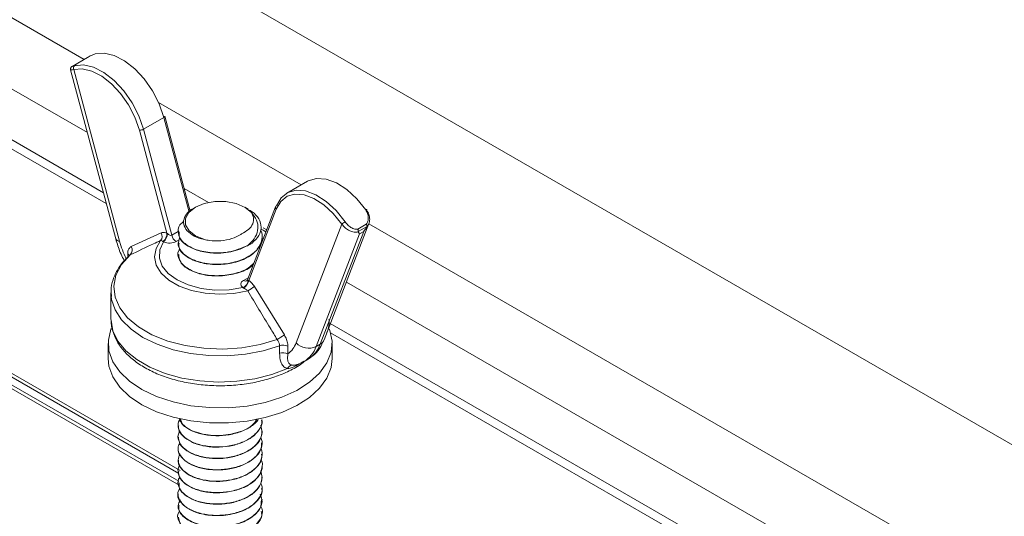
# Paper-space layout 'Sheet4' of a CAD drawing. Units: inches. Extents: x 0.6 to 17.5, y 0.2 to 10.8.
# Drawn here: x 1.9 to 2.1, y 6.2 to 6.3 of the extents above; entities that cross this region are included whole.
import ezdxf

# ---------------------------------------------------------------- set-up
doc = ezdxf.new("R2010")
doc.units = ezdxf.units.IN
doc.header["$MEASUREMENT"] = 0

psp = doc.layouts.new('Sheet4')

# ---------------------------------------------------------------- linework, layer by layer
at = {"color": 7, "linetype": 'Continuous', "lineweight": 15}
for p, q in [((2.8532203722, 5.8027811728), (1.7728201361, 6.4264829532)), ((1.7607377847, 6.4055534391), (1.8961211208, 6.3273983027)), ((1.7592834371, 6.3819411229), (1.9002687434, 6.300552038)), ((1.8967959632, 6.327787881), (1.8939105691, 6.3261221784)), ((1.893928603, 6.3261288379), (1.8939120176, 6.3261196807)), ((1.894638901, 6.3263256261), (1.8944630772, 6.3262761564)), ((1.8936188828, 6.3254888374), (1.9020224594, 6.2939756499)), ((1.8942018695, 6.3255266881), (1.9027242636, 6.2935679382)), ((1.9100079093, 6.3193816303), (1.9365358595, 6.3040673707)), ((1.9109905835, 6.3166221874), (1.9071604218, 6.3144110821)), ((1.9158683916, 6.2991395777), (1.9111540431, 6.3168182584)), ((1.9115348496, 6.2950565061), (1.9064174881, 6.3142464744)), ((1.9071604218, 6.3144110821), (1.9124301542, 6.2946497267)), ((1.9376809007, 6.3047283889), (1.9338507389, 6.3025172836)), ((1.9168468953, 6.2998647773), (1.9164965253, 6.2996624473)), ((1.9266615565, 6.2995148009), (1.9260555109, 6.2998647773)), ((1.9317662935, 6.2999581007), (1.9265189004, 6.2863390283)), ((1.9318887239, 6.299542243), (1.9267713625, 6.2862606544)), ((1.9355819485, 6.2745996005), (1.9441043426, 6.2967186035)), ((1.9407902948, 6.2751736379), (1.9491337815, 6.2968283049)), ((1.9470763877, 6.2957945358), (1.9486583466, 6.2967077813)), ((1.9487941333, 6.2963099995), (1.9471249612, 6.295346407)), ((1.9491232037, 6.2968008515), (2.581231043, 5.9318927632)), ((1.9048990979, 6.2925387606), (1.9104801951, 6.295129808)), ((1.9115348496, 6.2950565061), (1.9116292097, 6.2949632359)), ((1.9136387031, 6.2953720519), (1.9136387031, 6.2953216057)), ((1.9301225898, 6.2956920358), (1.9294752107, 6.2960178918)), ((1.9474005488, 6.2949428356), (1.9392966167, 6.273909908)), ((1.9400626491, 6.2743521291), (1.9481665812, 6.2953850567)), ((1.9481665812, 6.2953850567), (1.9474005488, 6.2949428356)), ((1.9109097237, 6.2934171517), (1.9107996141, 6.2934987966)), ((1.9136387031, 6.2932457218), (1.9136387031, 6.293195365)), ((1.9292637031, 6.2942583444), (1.9292637031, 6.2943097723)), ((1.9047371274, 6.2910194265), (1.9046334264, 6.2909257157)), ((1.9136387031, 6.2911199905), (1.9136387031, 6.2910692039)), ((1.9266895789, 6.2862690698), (1.9267713625, 6.2862606544)), ((1.9011387031, 6.2839245535), (1.9011387031, 6.2790395977)), ((1.9011636501, 6.2833435686), (1.9011387031, 6.2839245535)), ((1.9258264208, 6.2848240058), (1.9256703205, 6.2848960405)), ((1.927826017, 6.2851162782), (1.9334071142, 6.2760814331)), ((1.9420118019, 6.2764542833), (2.5368140819, 5.9330822359)), ((1.9006178697, 6.2745146007), (1.9006178697, 6.2716907303)), ((1.9400626491, 6.2743521291), (1.9392966167, 6.273909908)), ((1.9422845364, 6.2716907303), (1.9422845364, 6.2745146007)), ((1.9325005252, 6.2726620562), (1.9325005252, 6.2740850551)), ((1.934064367, 6.2739898026), (1.934064367, 6.2725668036)), ((1.937068963, 6.2711583887), (1.9378349954, 6.2716006098)), ((1.9292637031, 6.2602361122), (1.9292637031, 6.2602870239)), ((1.9136387031, 6.2592232037), (1.9136387031, 6.2591725676)), ((1.9292637031, 6.2581090122), (1.9292637031, 6.2581607376)), ((1.9136387031, 6.257097193), (1.9136387031, 6.2570465515)), ((1.9292637031, 6.2559827357), (1.9292637031, 6.2560336376)), ((1.9136387031, 6.254971177), (1.9136387031, 6.2549196637)), ((1.9136387031, 6.2528442891), (1.9136387031, 6.2527929709)), ((1.9292637031, 6.2538568322), (1.9292637031, 6.2539073612)), ((1.9136387031, 6.2507175963), (1.9136387031, 6.250667019)), ((1.9292637031, 6.2517304067), (1.9292637031, 6.2517814576)), ((1.9292637031, 6.2496033392), (1.9292637031, 6.2496550321)), ((1.9136387031, 6.2485916444), (1.9136387031, 6.2485408046)), ((1.9292637031, 6.2474778518), (1.9292637031, 6.2475279646)), ((1.9136387031, 6.2464654301), (1.9136387031, 6.2464138876)), ((1.9292637031, 6.2453503896), (1.9292637031, 6.2454024772)), ((1.9136387031, 6.244338513), (1.9136387031, 6.2442876831)), ((1.9292637031, 6.2432250043), (1.9292637031, 6.2432750151))]:
    psp.add_line(p, q, dxfattribs=at)
at = {"color": 8, "linetype": 'Continuous', "lineweight": 15}
for p, q in [((1.8967424804, 6.3137754298), (1.7582347535, 6.3937342386)), ((1.6789798684, 6.3843529465), (1.9137329922, 6.2488328528)), ((1.9137494844, 6.2502690547), (1.6814842049, 6.3843529465)), ((1.6820734606, 6.3846931718), (1.9140038769, 6.2508025924)), ((1.9138503202, 6.2480847254), (1.6783906127, 6.3840127212)), ((1.8997289965, 6.3025760746), (1.7582347535, 6.3842589624)), ((1.9156919715, 6.2989921085), (1.9109905835, 6.3166221874)), ((1.9192978657, 6.300754483), (1.9147353771, 6.3033883516)), ((1.9124301542, 6.2946497267), (1.913632181, 6.295343642)), ((1.9136387031, 6.2953474071), (1.9137513496, 6.2954124365)), ((1.9294752107, 6.2960178918), (1.9301148122, 6.2956718497)), ((1.9138417433, 6.2938340696), (1.913260733, 6.2934986595)), ((1.9042418451, 6.2905689965), (1.9042418451, 6.291205978)), ((1.9258115115, 6.2862532493), (1.926678747, 6.2867538937)), ((2.5317348808, 5.9472021198), (1.9449424649, 6.285950171)), ((2.5360366347, 5.9352434939), (1.9419559488, 6.2781989738))]:
    psp.add_line(p, q, dxfattribs=at)
at = {"color": 7, "linetype": 'Continuous', "lineweight": 15, "flags": 128}
for points in [[(1.9109905835, 6.3166221874), (1.9101224967, 6.3191195444), (1.9088792722, 6.3215485991), (1.9073278841, 6.3237784951), (1.9055519079, 6.3256891047), (1.9036470179, 6.3271775008), (1.901715833, 6.3281635015), (1.8998623889, 6.3285939895), (1.8981865333, 6.3284457738)], [(1.9064174881, 6.3142464744), (1.9055892958, 6.3166290612), (1.9044032057, 6.3189464846), (1.9029231142, 6.321073902), (1.901228756, 6.3228967063), (1.8994114084, 6.3243167007), (1.8975689743, 6.3252573881), (1.8958007084, 6.3256680922), (1.8942018695, 6.3255266881)], [(1.8943563715, 6.3262346685), (1.8960322272, 6.3263828842), (1.8978856713, 6.3259523962), (1.8998168561, 6.3249663955), (1.9017217462, 6.3234779994), (1.9034977224, 6.3215673898), (1.9050491105, 6.3193374938), (1.906292335, 6.3169084391), (1.9071604218, 6.3144110821)], [(1.9485460346, 6.2993738525), (1.946870179, 6.3014569699), (1.9450167349, 6.3031664229), (1.94308555, 6.3044101208), (1.94118066, 6.3051210639), (1.9394046838, 6.3052609528), (1.9378532957, 6.3048222514), (1.9376809007, 6.3047283889)], [(1.9441043426, 6.2967186035), (1.9425055037, 6.2987059878), (1.9407372378, 6.30033688), (1.9388948037, 6.3015234217), (1.9370774561, 6.3022016923), (1.9353830978, 6.3023351523), (1.9339030064, 6.3019166121), (1.9327169163, 6.3009686191), (1.9318887239, 6.299542243)], [(1.9319118226, 6.3001224025), (1.9327799094, 6.3016174878), (1.934023134, 6.3026111461), (1.935574522, 6.3030498475), (1.9373504982, 6.3029099586), (1.9392553883, 6.3021990155), (1.9411865732, 6.3009553176), (1.9430400172, 6.2992458646), (1.9447158729, 6.2971627472)], [(1.927269871, 6.2988935311), (1.9260780037, 6.2998517245), (1.9244303337, 6.3005494388), (1.9224891791, 6.3009179398), (1.9204457697, 6.300920925), (1.9185014092, 6.3005581004), (1.9168476433, 6.2998652092), (1.9156473904, 6.2989105105), (1.9150188918, 6.297788055), (1.9150240629, 6.2966084199), (1.9156623944, 6.2954878152), (1.916871002, 6.2945366356), (1.9185308215, 6.2938485852)], [(1.9487005367, 6.2993719299), (1.948737758, 6.2994111929), (1.9487588299, 6.2994404499), (1.9487629425, 6.2994585766), (1.9487499377, 6.2994648763), (1.9487203155, 6.299459107), (1.948675214, 6.2994414904), (1.9486163666, 6.2994127035), (1.9485460346, 6.2993738525)], [(1.9265827204, 6.2843095441), (1.9240214201, 6.2838147423), (1.9213343475, 6.2836571249), (1.9186529933, 6.2838444047), (1.9161085679, 6.2843674174), (1.9138255817, 6.2852005694), (1.9119157512, 6.2863030911), (1.9104725331, 6.287621031), (1.9095665505, 6.2890898965), (1.9092421372, 6.2906378093), (1.9095151682, 6.2921890233), (1.9103722828, 6.2936676305)], [(1.9109097237, 6.2934171517), (1.91022002, 6.2919447762), (1.9101384456, 6.2904202431), (1.9106694174, 6.2889261004), (1.9117841851, 6.2875432508), (1.9134223881, 6.2863465708), (1.9154953233, 6.2854008564), (1.9178907486, 6.2847573146), (1.92047896, 6.2844507911), (1.923119815, 6.284497883), (1.9256703205, 6.2848960405)], [(1.9047371274, 6.2910194265), (1.9031058605, 6.2891913665), (1.902068399, 6.2872241542), (1.9016583234, 6.2851814648), (1.9018889073, 6.2831294163), (1.9027526871, 6.28113443), (1.9042217037, 6.2792610797), (1.9062484078, 6.2775700025), (1.9087671987, 6.2761159355), (1.9116965477, 6.2749459441), (1.9149416371, 6.2740978989), (1.9183974293, 6.2735992494), (1.9219520666, 6.2734661362), (1.9254904919, 6.2737028677), (1.9288981727, 6.2743017816), (1.9320648087, 6.2752434919)], [(1.9417511637, 6.2772185867), (1.94185971, 6.276930991), (1.9422735498, 6.2749051367), (1.9420883686, 6.2728680474), (1.9413094938, 6.2708783264), (1.939959332, 6.2689932144), (1.9380767251, 6.2672669427), (1.9357158322, 6.2657491728), (1.9329445719, 6.2644835684), (1.9298426683, 6.2635065385), (1.9264993575, 6.2628461905), (1.9230108205, 6.2625215214), (1.9194774162, 6.2625418714), (1.9160007941, 6.262906655), (1.9126809703, 6.2636053781), (1.9096134502, 6.2646179396), (1.9068864807, 6.2659152101), (1.9045785117, 6.2674598693), (1.9027559393, 6.2692074804), (1.9014711957, 6.2711077676), (1.9007612404, 6.2731060632), (1.9006464978, 6.2751448799), (1.9011302686, 6.2771655645), (1.9011527047, 6.2772222425)], [(1.9422845364, 6.2716907303), (1.9420883686, 6.2700441771), (1.9413094938, 6.2680544561), (1.939959332, 6.2661693441), (1.9380767251, 6.2644430723), (1.9357158322, 6.2629253025), (1.9329445719, 6.2616596981), (1.9298426683, 6.2606826682), (1.9264993575, 6.2600223202), (1.9230108205, 6.2596976511), (1.9194774162, 6.2597180011), (1.9160007941, 6.2600827847), (1.9126809703, 6.2607815078), (1.9096134502, 6.2617940693), (1.9068864807, 6.2630913397), (1.9045785117, 6.264635999), (1.9027559393, 6.26638361), (1.9014711957, 6.2682838973), (1.9007612404, 6.2702821929), (1.9006178697, 6.2716907303)]]:
    psp.add_lwpolyline(points, dxfattribs=at)
at = {"color": 8, "linetype": 'Continuous', "lineweight": 15, "flags": 128}
for points in [[(1.9299758919, 6.2953112965), (1.929480018, 6.2956164432), (1.929021204, 6.2958669721)], [(1.9325005252, 6.2740850551), (1.9294563464, 6.27314742), (1.9261811876, 6.2725207479), (1.9227695499, 6.2722231207), (1.9193198728, 6.2722631261), (1.9159316929, 6.2726396099), (1.9127027728, 6.2733417089), (1.9097262795, 6.2743491648), (1.9070880966, 6.2756329086), (1.9048643462, 6.2771558992), (1.9031191922, 6.2788741922), (1.9019029893, 6.2807382081), (1.9012508296, 6.2826941627), (1.9011636501, 6.2833435686)], [(1.9011387031, 6.2790395977), (1.9011418505, 6.2788331784), (1.9014974646, 6.2768454503), (1.9024325538, 6.2749214423), (1.9039199622, 6.2731170294), (1.9059164942, 6.2714846134), (1.9083641685, 6.2700716011), (1.9111919024, 6.2689190277), (1.9143175759, 6.2680603651), (1.9176504166, 6.2675205496), (1.9210936357, 6.267315258), (1.9245472388, 6.267450452), (1.9279109302, 6.2679222056), (1.9310870251, 6.2687168186), (1.9339832868, 6.2698112147)]]:
    psp.add_lwpolyline(points, dxfattribs=at)
at = {"color": 7, "linetype": 'Continuous', "lineweight": 15}
for centre, radius, start, end in [((1.8946815632, 6.3257928535), 0.0005485891976612, 126.354400473, 209.0243763901), ((1.910931846, 6.316837327), 0.0002230137639025, 285.270753181, 355.0949966809), ((1.9065186399, 6.3155488072), 0.0013062551234461, 265.5587719598, 299.427006394), ((1.9320684046, 6.2998371095), 0.0003254381521903, 118.7600134017, 158.1745992389), ((1.9465257829, 6.294027655), 0.0036200244055849, 119.9981319563, 131.9823496996), ((1.9093821355, 6.2944757767), 0.0012780813145691, 320.7790949523, 30.7790678969), ((1.9097759079, 6.2949343532), 0.0017631780711281, 305.4929536906, 3.9726325958), ((1.9093325129, 6.2950915748), 0.0023002797183236, 313.2875685529, 356.8016511592), ((1.9143220182, 6.2951396492), 0.0019542705738943, 194.5185407957, 237.1078429908), ((1.9232871784, 6.2993247737), 0.0073602522512948, 296.1083969879, 303.8862264795), ((1.9038550335, 6.2918817638), 0.0012335782456772, 315.6488776642, 32.1809101524), ((1.9249955253, 6.2864618041), 0.0017049821361192, 293.3145338477, 353.5093089576), ((1.9246367819, 6.2866355668), 0.0021672548812973, 303.2926145539, 350.0383190835), ((1.9171656202, 6.300184108), 0.0184576150802497, 300.6772424828, 305.2791713766), ((1.918451617, 6.2985446802), 0.0269863736958857, 300.2946410762, 303.6547346749), ((1.9315165018, 6.2760517812), 0.0043170227279797, 306.1705173876, 340.3432334398), ((1.9379245538, 6.2768684138), 0.0032611828230251, 224.0832308223, 294.8804031403), ((1.9331733464, 6.2722462465), 0.001958036105836, 62.9313152729, 110.097604206), ((1.9331733464, 6.2708232476), 0.0019580361058483, 62.9313152731, 110.0976042058), ((1.935020907, 6.2693728066), 0.001126435608643, 102.9571520185, 157.0953089042)]:
    psp.add_arc(centre, radius, start, end, dxfattribs=at)
at = {"color": 8, "linetype": 'Continuous', "lineweight": 15}
for centre, radius, start, end in [((1.9321405437, 6.2998423308), 0.0003917472682585, 162.8111564321, 229.9981852175), ((1.9026830669, 6.2943048977), 0.0007381100086063, 206.4917354407, 273.1995544363), ((1.9195369554, 6.2981216358), 0.0174184605157034, 195.1548943088, 206.5308276718), ((1.9038699439, 6.2905056216), 0.0007929751506616, 31.4686258417, 62.0309393902), ((1.9261761618, 6.2867497199), 0.0006159975672358, 233.7032662721, 295.0490612643), ((1.9351025699, 6.2760903284), 0.0052558274517969, 301.3245328447, 340.6876093098), ((1.9392797393, 6.275778594), 0.0016271907609328, 298.7600134015, 338.1745992393), ((1.9343389233, 6.2756467803), 0.0052531370349098, 301.1605087136, 340.6926633547), ((1.9359113593, 6.2701897981), 0.0004974780463103, 123.2463625386, 171.9120640121)]:
    psp.add_arc(centre, radius, start, end, dxfattribs=at)
at = {"color": 7, "linetype": 'Continuous', "lineweight": 15}
for centre, major_axis, ratio, start_param, end_param in [((1.9119125265, 6.2952976385), (-0.0005565297122760438, 0.000619737458398717), 0.5226487881, 1.642300811509281, 3.031643065908792), ((1.9119125265, 6.2942769625), (0.001849173474406607, -9.917701772366172e-05), 0.5750666113, 4.170358946631026, 5.559701201030766), ((1.9271597179, 6.2854749463), (0.001849173474407051, -9.917701772277354e-05), 0.5750666113, 2.418108547440948, 3.807450801839852)]:
    psp.add_ellipse(centre, major_axis=major_axis, ratio=ratio, start_param=start_param, end_param=end_param, dxfattribs=at)
at = {"color": 8, "linetype": 'Continuous', "lineweight": 15}
psp.add_ellipse((1.9271597179, 6.2864956223), major_axis=(0.0006427705947329442, 0.0001804727268579498), ratio=0.2135805395, start_param=2.983408982334974, end_param=3.834003954520843, dxfattribs=at)
at = {"color": 7, "linetype": 'Continuous', "lineweight": 15}
for points, knots in [([(1.898186533254433, 6.328445773800012), (1.898002637265645, 6.328380773417362), (1.897634904486412, 6.328250793576474), (1.897126001394024, 6.327982047725719), (1.896836557231408, 6.32780985735937), (1.896796912355393, 6.327786272617971)], [0, 0, 0, 0, 0.4633203372300838, 0.9264915260410195, 1, 1, 1, 1]), ([(1.893927706193154, 6.32613067975511), (1.893924508924569, 6.326129036559943), (1.893906980393069, 6.326120027996066), (1.893886349207595, 6.326108571315888), (1.893840861851602, 6.326080821878328), (1.893776457350851, 6.326031925747552), (1.893695748317693, 6.325945628758164), (1.893624752644274, 6.325812055104447), (1.893588376361884, 6.325650142986448), (1.893613083614863, 6.325541670316726), (1.893624417108468, 6.325491912688484)], [0, 0, 0, 0, 0.0376112504760967, 0.2061978752847329, 0.306541528542058, 0.3919437139234435, 0.5163086367521578, 0.6687742191232731, 0.8480630253584301, 1, 1, 1, 1]), ([(1.916497092520998, 6.299661196883439), (1.916494071330609, 6.299659977952536), (1.91585854252243, 6.299403567199293), (1.915113339429343, 6.298588299321586), (1.914516844404425, 6.297357220415582), (1.914780530668918, 6.296068083118463), (1.915798348831482, 6.294947190877444), (1.917167468989373, 6.294205246118217), (1.918182671310656, 6.29393966331753), (1.918530821525189, 6.293848585207189)], [0, 0, 0, 0, 0.0008963673333026, 0.1885572206879024, 0.3706417810998321, 0.5528104596576298, 0.7311099387162842, 0.9077877083619277, 0.9999999999999999, 0.9999999999999999, 0.9999999999999999, 0.9999999999999999]), ([(1.92541902820377, 6.294917054030441), (1.925897556864163, 6.295180795382889), (1.926854517547723, 6.29570822482612), (1.927602197465146, 6.296788757977994), (1.927758975879525, 6.297891327341941), (1.927425111331455, 6.298575434869558), (1.927269871034623, 6.298893531104292)], [0, 0, 0, 0, 0.2585190778333779, 0.5169859486241476, 0.7754081853154301, 1, 1, 1, 1]), ([(1.927269871034623, 6.298893531104292), (1.927639054905232, 6.29842901580686), (1.928377056279937, 6.297500446182433), (1.928586274637924, 6.295922829192116), (1.928115929328289, 6.29431218914071), (1.927217539226623, 6.293264312931122), (1.926597156568453, 6.292771855659745), (1.92652621032582, 6.292715538816259)], [0, 0, 0, 0, 0.231530554588517, 0.4628313455035146, 0.7086454340700357, 0.9666810291123539, 1, 1, 1, 1]), ([(1.927390854397555, 6.293214687214199), (1.927866037913983, 6.293661325635167), (1.928816404899738, 6.29455460243283), (1.929228892967424, 6.296156891341066), (1.928759431478697, 6.297698111599579), (1.927814100216534, 6.29886150322837), (1.926888443225194, 6.299320614211265), (1.926626274136915, 6.299450645863303)], [0, 0, 0, 0, 0.2292399251789048, 0.4584798276353875, 0.687875694507138, 0.9115986317109253, 0.9999999999999999, 0.9999999999999999, 0.9999999999999999, 0.9999999999999999]), ([(1.948658346580629, 6.296707781274426), (1.948767340080265, 6.296887347156789), (1.948984838927371, 6.297245674694889), (1.9490562667417, 6.297951433985297), (1.948940399428629, 6.29869276939262), (1.948676466644564, 6.299148591406202), (1.948546034643285, 6.29937385246147)], [0, 0, 0, 0, 0.2388804868710498, 0.4766910931769259, 0.7413878376424191, 1, 1, 1, 1]), ([(1.948700536700287, 6.299371929885034), (1.948867544342509, 6.299098985233474), (1.949201441744343, 6.298553288588771), (1.949330166080884, 6.297632932109773), (1.949190108309184, 6.2968017906284), (1.948891042606145, 6.296397736152167), (1.94875574125024, 6.296214936459863)], [0, 0, 0, 0, 0.2598897434141765, 0.5195960432369154, 0.7826587734009637, 1, 1, 1, 1]), ([(1.92652621032582, 6.292715538816259), (1.925397463797021, 6.292249077949758), (1.923154003546648, 6.291321955353453), (1.919307580758423, 6.291326153140377), (1.916324786982744, 6.292107418071082), (1.914340706682268, 6.293395117531982), (1.913509370030547, 6.294961979533038), (1.913634481013622, 6.296373631872391), (1.914415207069257, 6.297049304930332), (1.914673805102897, 6.297273106509523)], [0, 0, 0, 0, 0.1826198569153992, 0.3629693464967233, 0.5070768941779095, 0.6492382182108315, 0.790993144857151, 0.9307711567111701, 1, 1, 1, 1]), ([(1.947135284263705, 6.295279466553573), (1.946880507570667, 6.295251731571485), (1.946371525230918, 6.295196323771391), (1.945550327305973, 6.295476221854164), (1.944746781051025, 6.295974574014799), (1.944321755922493, 6.296466809881707), (1.944104342622574, 6.296718603521611)], [0, 0, 0, 0, 0.2408741526132334, 0.4812084195011851, 0.7346223036830779, 1, 1, 1, 1]), ([(1.944715872911858, 6.297162747158619), (1.94489948733012, 6.296933253149113), (1.945266657058943, 6.296474339006999), (1.945976913493618, 6.295985055705351), (1.946604963794286, 6.295766042860056), (1.946961714965936, 6.295787604990382), (1.947076387675983, 6.29579453583775)], [0, 0, 0, 0, 0.2885469234064964, 0.5770009600690821, 0.8640328326555801, 0.9999999999999999, 0.9999999999999999, 0.9999999999999999, 0.9999999999999999]), ([(1.948658346580629, 6.296707781274426), (1.948660716712168, 6.296704405994069), (1.948684023353993, 6.296671215241118), (1.948735247535115, 6.296585766125342), (1.948790830204757, 6.2964473874095), (1.948793032176884, 6.296355799894862), (1.948794133322152, 6.29630999951568)], [0, 0, 0, 0, 0.0255131994781612, 0.2508835447843419, 0.6253876105719116, 1, 1, 1, 1]), ([(1.94875574125024, 6.296214936459863), (1.948765028956345, 6.296231127142403), (1.948782134035787, 6.296260945367472), (1.948792264034788, 6.296293111335993), (1.948793838842604, 6.296307339023991), (1.948794133322151, 6.296309999515679)], [0, 0, 0, 0, 0.4913324325038518, 0.9048822383882411, 1, 1, 1, 1]), ([(1.910480195119101, 6.295129807967188), (1.910683046697031, 6.29517867784995), (1.911005490052778, 6.295256359123885), (1.911391632330344, 6.295110575978541), (1.911534849551728, 6.295056506123428)], [0, 0, 0, 0, 0.62910763802446, 1, 1, 1, 1]), ([(1.928940451171737, 6.295645162082942), (1.928957614874846, 6.295623068444232), (1.929379382506931, 6.29508015636848), (1.929332197510347, 6.293787061607559), (1.928573392148822, 6.292007934078949), (1.92660921506528, 6.290480444966602), (1.923762300906265, 6.289422594156306), (1.920275939690063, 6.289110132213059), (1.916855705262213, 6.289724617631014), (1.914411761014943, 6.291141502932598), (1.913412329693742, 6.292810840509212), (1.913792473505743, 6.293842479949095), (1.913941097460841, 6.294245817656956)], [0, 0, 0, 0, 0.0041354414940125, 0.1016211568956865, 0.2084439487133554, 0.3138173237658855, 0.4205903277476327, 0.544524238512794, 0.6702922418053315, 0.7941195029077404, 0.9195073738168187, 0.9999999999999999, 0.9999999999999999, 0.9999999999999999, 0.9999999999999999]), ([(1.927390854397555, 6.293214687214199), (1.92643289178514, 6.292673004449203), (1.924518215411073, 6.291590345085529), (1.92083564822983, 6.291195404514555), (1.917678476968519, 6.291605892746849), (1.915208180658839, 6.292652286303245), (1.913708338415938, 6.294010791405973), (1.913803395283808, 6.294986809720146), (1.913836171030357, 6.295323342257027)], [0, 0, 0, 0, 0.1990560828232607, 0.3978526656017184, 0.5564568181652837, 0.712734827716531, 0.900950550022924, 1, 1, 1, 1]), ([(1.918530821525189, 6.293848585207189), (1.918824252884481, 6.29379458831975), (1.919803116199184, 6.293614459064483), (1.921589750941092, 6.293579202083248), (1.923618917298928, 6.293955606827373), (1.924833890811612, 6.294504698205895), (1.925334303635579, 6.294857347251069), (1.92541902820377, 6.294917054030441)], [0, 0, 0, 0, 0.121474636813685, 0.4052295771333613, 0.6882076217226567, 0.9472106361995938, 1, 1, 1, 1]), ([(1.947076387675983, 6.29579453583775), (1.947077869096173, 6.29579064751525), (1.947092436612452, 6.295752411772509), (1.947122319187996, 6.295654642410077), (1.947146917064955, 6.295498376554155), (1.947132280530846, 6.295397068376778), (1.947124961205557, 6.295346406963413)], [0, 0, 0, 0, 0.0255131994773199, 0.2508835447841175, 0.6253876105718948, 1, 1, 1, 1]), ([(1.947124961205557, 6.295346406963413), (1.947123178151447, 6.295332530898619), (1.947119494804412, 6.295303866394367), (1.947129910601008, 6.295287770607055), (1.947135284263711, 6.295279466553577)], [0, 0, 0, 0, 0.4840852879141851, 1, 1, 1, 1]), ([(1.947135284263705, 6.295279466553572), (1.947229180172117, 6.295161934718227), (1.947325036685157, 6.295041948745483), (1.947399035280636, 6.294944822173273), (1.947400548813564, 6.294942835591443)], [0, 0, 0, 0, 0.9795464641264325, 1, 1, 1, 1]), ([(1.948166581159849, 6.295385056652013), (1.94817091818549, 6.295390420689412), (1.948382961015981, 6.295652675461988), (1.948571276996948, 6.295936710723632), (1.948755741250242, 6.296214936459863)], [0, 0, 0, 0, 0.0204535358741219, 1, 1, 1, 1]), ([(1.902022459410068, 6.29397564989803), (1.902152159686534, 6.293537556361958), (1.902522698243997, 6.292285974242676), (1.903058246871855, 6.290892768244416), (1.903571073126747, 6.290016853660613), (1.903637427300962, 6.28990351978128)], [0, 0, 0, 0, 0.3191980496848813, 0.9119115864570828, 1, 1, 1, 1]), ([(1.910372282786647, 6.293667630501512), (1.909923821838192, 6.293463755813647), (1.908021257887337, 6.292598831826479), (1.906159807723523, 6.291703622478241), (1.904737127413195, 6.291019426501299)], [0, 0, 0, 0, 0.2357139943985218, 0.9999999999999999, 0.9999999999999999, 0.9999999999999999, 0.9999999999999999]), ([(1.910799614125088, 6.293498796648499), (1.910742690410654, 6.293545564282147), (1.910593904321805, 6.293667804606139), (1.910456882040534, 6.293667696962209), (1.910372282786647, 6.293667630501512)], [0, 0, 0, 0, 0.382587612009558, 1, 1, 1, 1]), ([(1.929258611097554, 6.294257738643206), (1.929260306677005, 6.294252659497718), (1.929479247362523, 6.293596817865462), (1.92870290383316, 6.292233853026105), (1.926908088512137, 6.290560011685456), (1.924042360319529, 6.289445103656512), (1.920779797822621, 6.289077357526823), (1.917613450197629, 6.289475754369022), (1.915140683406753, 6.290574939889446), (1.91373863255597, 6.291927532019828), (1.913779545531227, 6.292854269606816), (1.913794770328556, 6.293199133109162)], [0, 0, 0, 0, 0.0010266372831732, 0.1325639269678959, 0.2635846052080297, 0.3955514036708376, 0.5262301496490787, 0.6585217402038169, 0.788954146589939, 0.9214642708093109, 1, 1, 1, 1]), ([(1.904628672338388, 6.290935112127808), (1.90438551695731, 6.290712188354704), (1.90352893808105, 6.289926880646476), (1.902385400067339, 6.288429729756039), (1.901461107537228, 6.286426015179647), (1.9010688975697, 6.284661975433522), (1.901190999826824, 6.283611988014281), (1.901232651007831, 6.283253819237686)], [0, 0, 0, 0, 0.103330695051188, 0.3640095903200139, 0.6211409767849394, 0.8707646678804065, 1, 1, 1, 1]), ([(1.904241845094088, 6.291205978025713), (1.90424666838963, 6.29131945415001), (1.904262340088188, 6.291688157166035), (1.904441219421388, 6.292214494003757), (1.90474650017185, 6.292430691821894), (1.904899097936149, 6.29253876055418)], [0, 0, 0, 0, 0.1819147280678741, 0.5910715519620844, 0.9999999999999999, 0.9999999999999999, 0.9999999999999999, 0.9999999999999999]), ([(1.904641874042161, 6.29096504350352), (1.904644704164293, 6.290963785047612), (1.904647996884618, 6.290962320890539), (1.904621310675824, 6.290947324086209), (1.904617561498636, 6.290945217167345)], [0, 0, 0, 0, 0.8595088115629614, 1, 1, 1, 1]), ([(1.927714696545963, 6.28944259491242), (1.927413351313695, 6.289141903227962), (1.926535774738963, 6.288266229912967), (1.924017149444725, 6.28738386983372), (1.920782976866556, 6.286998380297015), (1.91762635235805, 6.287400488898641), (1.915086530089601, 6.288502652108019), (1.913732278970595, 6.290044511685327), (1.91338874006189, 6.29137837165518), (1.913879451181962, 6.291992485365451), (1.913956463421948, 6.292088864417199)], [0, 0, 0, 0, 0.0782969777896453, 0.2280161961193878, 0.3762740907419245, 0.526361792801586, 0.6743402097706102, 0.824675843051078, 0.972484613659597, 1, 1, 1, 1]), ([(1.927665038724677, 6.289313713112123), (1.927525811222586, 6.28915148127532), (1.926879479639279, 6.288398357371137), (1.924663464309275, 6.287523490294665), (1.921514688522407, 6.286956579298288), (1.918260538017579, 6.287202494551256), (1.915599771754379, 6.288158011490355), (1.913888119519215, 6.289552316317334), (1.913781867449931, 6.29060406690087), (1.913734138650355, 6.291076516926016)], [0, 0, 0, 0, 0.044928981862933, 0.2085724411319295, 0.3729292204945094, 0.5371098394687842, 0.7008981953566764, 0.8656424276467397, 1, 1, 1, 1]), ([(1.926507358982225, 6.286357644956309), (1.926493619739975, 6.286308965700447), (1.926465763696102, 6.286210269465069), (1.92640801259592, 6.286173239171768), (1.926419206663399, 6.286180373212304), (1.926420091374771, 6.286180937043708)], [0, 0, 0, 0, 0.4726668608576343, 0.9583227789349472, 1, 1, 1, 1]), ([(1.92677136253685, 6.286260654402084), (1.926944575374389, 6.286123707829081), (1.927331148936457, 6.285818072719749), (1.927650022023979, 6.285365864486204), (1.927826016969476, 6.285116278156941)], [0, 0, 0, 0, 0.4480721252948684, 1, 1, 1, 1]), ([(1.926582720370293, 6.284309544076945), (1.926458112008627, 6.284426049190637), (1.926227101765499, 6.28464203690029), (1.925952774311262, 6.284766622469507), (1.925826420791729, 6.284824005807961)], [0, 0, 0, 0, 0.5394062184378965, 1, 1, 1, 1]), ([(1.932064808712403, 6.275243491887476), (1.931634394803998, 6.275956319939427), (1.929808388908478, 6.278980451362546), (1.927980075760066, 6.282000988086486), (1.926582720370293, 6.284309544076945)], [0, 0, 0, 0, 0.2357133180460828, 1, 1, 1, 1]), ([(1.901155583015419, 6.278905014085606), (1.901151115890674, 6.278862465941024), (1.901076274414176, 6.27814962129379), (1.901421246727935, 6.276761232773191), (1.902203779097451, 6.274836560137238), (1.903515063799507, 6.273035146199552), (1.905263270925096, 6.271384472214377), (1.907440835647644, 6.269920870361098), (1.909987105293007, 6.268687103935179), (1.912829852650318, 6.267717933756562), (1.915888832737752, 6.267036621377583), (1.919084998367146, 6.266657020620753), (1.922338722517056, 6.266586408543407), (1.925570673935139, 6.266825634335324), (1.92869939693885, 6.267371452841727), (1.931657828893401, 6.26820888751852), (1.934339628952981, 6.269342854595488), (1.936281805491135, 6.270399246256911), (1.937166135353066, 6.271150048612824), (1.937403278883427, 6.271351385160362)], [0, 0, 0, 0, 0.0038941377937972, 0.0652417469497823, 0.1264582293852903, 0.1887393374214023, 0.2526588621017037, 0.3178708748587759, 0.3836806979974189, 0.4495327201809238, 0.5152548823324181, 0.5808530979811282, 0.646386982684926, 0.7119345162918909, 0.7775589941241924, 0.8433420918154682, 0.9093685080953163, 0.9756960916085597, 1, 1, 1, 1]), ([(1.941333628625738, 6.276583805373885), (1.941517717587057, 6.277142540540393), (1.94177480947791, 6.277922849579102), (1.941720031445981, 6.278723537448855), (1.941704476864341, 6.278950898023866)], [0, 0, 0, 0, 0.71604343765041, 1, 1, 1, 1]), ([(1.932500525231928, 6.274085055111774), (1.932485645570469, 6.274238234407851), (1.932455764820665, 6.274545843034149), (1.93226862549031, 6.274953651838899), (1.932114899977077, 6.275172259014816), (1.932064808712403, 6.275243491887476)], [0, 0, 0, 0, 0.4007290673180066, 0.8047283221273377, 1, 1, 1, 1]), ([(1.933407114152428, 6.276081433096584), (1.93348236793054, 6.275950241463586), (1.933714928744001, 6.275544812877072), (1.933996925912512, 6.274805633642763), (1.934041884328814, 6.274261774157377), (1.934064366994489, 6.273989802589208)], [0, 0, 0, 0, 0.192999852376813, 0.5964378638968634, 1, 1, 1, 1]), ([(1.937802158168927, 6.271656167251905), (1.938116874683405, 6.271829936776415), (1.938956260924106, 6.272293400691455), (1.940007801436525, 6.273503939300823), (1.940528619716402, 6.274615270869624), (1.940790294782267, 6.275173637909913)], [0, 0, 0, 0, 0.2298573207945943, 0.6130567146113167, 1, 1, 1, 1]), ([(1.933983286838113, 6.269811214650748), (1.933932541326992, 6.269826660379822), (1.933629496730555, 6.26991889996182), (1.933138011735041, 6.270279422228052), (1.932598149111183, 6.271208177496182), (1.932537730869111, 6.272107965480558), (1.932500525231928, 6.272662056168078)], [0, 0, 0, 0, 0.0498886476038801, 0.2979275357771812, 0.5676628037443594, 1, 1, 1, 1]), ([(1.934064366994489, 6.272566803645511), (1.934015020609529, 6.272151543900085), (1.933937142343736, 6.271496182644056), (1.93421365720662, 6.270802526631023), (1.934528982963612, 6.270543540037322), (1.934734323843545, 6.270480931037795), (1.934768334984168, 6.270470560947397)], [0, 0, 0, 0, 0.4564956903790176, 0.7204396581009634, 0.953695698079081, 1, 1, 1, 1]), ([(1.93520802597168, 6.270443694886369), (1.935616543333346, 6.27054096499058), (1.936267613032933, 6.270695988065412), (1.936817552164224, 6.271067161668754), (1.937022428880332, 6.271205440297484)], [0, 0, 0, 0, 0.627455650177984, 0.9999999999999999, 0.9999999999999999, 0.9999999999999999, 0.9999999999999999]), ([(1.935418829481251, 6.270259789677234), (1.93525641982631, 6.270174805014317), (1.934777820490678, 6.269924366681537), (1.934299374927836, 6.269856229747521), (1.933983286838113, 6.269811214650747)], [0, 0, 0, 0, 0.3393436698505561, 1, 1, 1, 1]), ([(1.9291675807083, 6.260285009663582), (1.929191987898638, 6.260084251016906), (1.929280705336281, 6.259354515538519), (1.928570525807302, 6.258123269518276), (1.927116833643748, 6.256797052410297), (1.925014899611545, 6.255810510724499), (1.922556185549459, 6.255253092198515), (1.919968582259361, 6.255185006687006), (1.917547959912116, 6.255578801966519), (1.915535846985622, 6.256406764045494), (1.914126748596175, 6.25755534055596), (1.913576875096227, 6.258874800661238), (1.913556254250584, 6.259868515283372), (1.913927981139799, 6.260306233739976), (1.913956268248272, 6.260339542574558)], [0, 0, 0, 0, 0.0365576136421699, 0.1328828826131118, 0.2282611105126977, 0.3235073668060833, 0.4198902931275372, 0.5143251292043728, 0.6108637259396462, 0.7056802724520358, 0.8015173484321393, 0.8975473737805852, 0.992203715589837, 1, 1, 1, 1]), ([(1.929218842108574, 6.26023296353544), (1.929233319135451, 6.260167854382619), (1.929363797268743, 6.259581040474441), (1.928820202066059, 6.258456632714115), (1.927575706160235, 6.257061737723249), (1.925602001012137, 6.255978736532581), (1.923222239093871, 6.25530120447548), (1.920637551685701, 6.255105898481604), (1.91814977093255, 6.255381706070025), (1.915996497965425, 6.256103801807098), (1.914458591567536, 6.257182266091811), (1.913662324609556, 6.258262455681862), (1.913720710127336, 6.258947157097212), (1.913739933765668, 6.259172597461099)], [0, 0, 0, 0, 0.0129837644087579, 0.1170197000788989, 0.2214749232758864, 0.3242734071929092, 0.4292349906057877, 0.531978448623611, 0.6365123589654489, 0.7404350124272279, 0.8436859902764972, 0.9485330591656831, 0.9999999999999999, 0.9999999999999999, 0.9999999999999999, 0.9999999999999999]), ([(1.928587090497544, 6.260469872427199), (1.928551523135957, 6.260389633803235), (1.928290734175151, 6.25980130376056), (1.927062045831751, 6.258881458118877), (1.925029853302554, 6.257883449413197), (1.922551960267252, 6.257329046329927), (1.919970802205534, 6.257260447748352), (1.917543292537347, 6.257653302795832), (1.91555202543532, 6.25848550560718), (1.914235653388578, 6.259488534798994), (1.913973897440692, 6.260231205148497), (1.9138698075034, 6.260526535629937)], [0, 0, 0, 0, 0.0201645739014116, 0.1478517955282961, 0.2753623406945194, 0.4043945983205623, 0.5308188579129752, 0.6600595186837315, 0.786994791597053, 0.9152962942589364, 1, 1, 1, 1]), ([(1.928292157341121, 6.260382090980381), (1.928039844395896, 6.259991948436356), (1.927309962545383, 6.258863358059261), (1.924421214919687, 6.257668302159799), (1.920566684911205, 6.257174835415582), (1.916924899411674, 6.257805501110115), (1.914493485579808, 6.259075053023371), (1.91416957018772, 6.260104013495923), (1.914055985811565, 6.260464829425691)], [0, 0, 0, 0, 0.1041619508380042, 0.3013159604743211, 0.4982521462979613, 0.697415092180452, 0.893895384942778, 1, 1, 1, 1]), ([(1.929001016695954, 6.259269314719579), (1.929131068225604, 6.258834379631336), (1.929416909114908, 6.257878433686314), (1.928857313384553, 6.256381905101438), (1.92756591471334, 6.254986193315585), (1.925604716570737, 6.253903405953849), (1.923221344734327, 6.253225827088562), (1.920638443882506, 6.253030492613717), (1.918147054492465, 6.253306462105993), (1.916006361981186, 6.254027941533097), (1.914421845762193, 6.255108704037428), (1.913643698922344, 6.256393082226458), (1.913508248251931, 6.257474596147222), (1.913887869250108, 6.258012590458458), (1.913973827550593, 6.258134409527705)], [0, 0, 0, 0, 0.0751907591465451, 0.1652621350911958, 0.2556965183392003, 0.3446965434919301, 0.435569319119212, 0.5245217044019163, 0.6150242127584251, 0.7049975121652755, 0.7943892937896656, 0.8851629259753274, 0.9739972241702938, 1, 1, 1, 1]), ([(1.929217904822074, 6.258112199282923), (1.929176260323737, 6.257656080460349), (1.929085994191731, 6.256667424491535), (1.927959792938931, 6.255273430634449), (1.926170216346521, 6.25409955296058), (1.923870722937649, 6.253306989407472), (1.921312994987583, 6.252982850807384), (1.918771237247829, 6.253140055351504), (1.916510966863688, 6.253748998861429), (1.914791041342122, 6.254750365788897), (1.913767982722781, 6.255898097554125), (1.913728646345004, 6.25670460437524), (1.913711792320149, 6.257050159476568)], [0, 0, 0, 0, 0.0898136988499716, 0.1946748194873247, 0.2972635869716849, 0.4020347225561527, 0.505396259045031, 0.6091522920732209, 0.7137459566991027, 0.8164120211673446, 0.921340079255898, 1, 1, 1, 1]), ([(1.929001586034446, 6.256998720695526), (1.929106138659139, 6.256745980826409), (1.929421290571004, 6.255984149612803), (1.929058808712338, 6.254652101033368), (1.927980199319298, 6.25319866575396), (1.926164698450003, 6.252024011593249), (1.923872076726528, 6.251231663235302), (1.921313056073952, 6.250907448695336), (1.918769627342445, 6.251064743237532), (1.916517353226945, 6.251673402095542), (1.914767388666369, 6.252675807954787), (1.913771289195009, 6.253916619277474), (1.913483253398267, 6.255076921960152), (1.913838599262874, 6.25571778594897), (1.913955843608801, 6.255929235375236)], [0, 0, 0, 0, 0.0449307650810849, 0.1354343476150897, 0.2274721492154072, 0.3175154805355124, 0.4094743012285557, 0.5001959007179143, 0.5912637543193362, 0.6830668067278501, 0.7731779824923264, 0.8652745358570335, 0.955548099763009, 1, 1, 1, 1]), ([(1.929167297174535, 6.255984698981893), (1.929175890497107, 6.25566715164361), (1.929198889230503, 6.254817284026849), (1.928314263487796, 6.253505330077047), (1.926699772378479, 6.252245599434405), (1.924500654132199, 6.251344501587136), (1.921988605405263, 6.250892197717546), (1.919411329254241, 6.250929129894855), (1.917067678475685, 6.251421257628157), (1.915150151405874, 6.252334722225638), (1.913998347418758, 6.253523687076446), (1.913508135125867, 6.254455028942943), (1.913644400873644, 6.254909431622302), (1.913647237524374, 6.254918890945082)], [0, 0, 0, 0, 0.0625918518749652, 0.1675176629391821, 0.2704650117932423, 0.3747064573084179, 0.4789653765080765, 0.5818982170550623, 0.6868273017264225, 0.7894751537237211, 0.8941416083755948, 0.9977963406889035, 1, 1, 1, 1]), ([(1.929023189628836, 6.254888164429537), (1.929088607989223, 6.254764578230526), (1.929417053240405, 6.254144090343992), (1.929205560346879, 6.252930982253713), (1.928347171380609, 6.251431332028424), (1.926690887217129, 6.250169854445326), (1.924503108799802, 6.249269224680716), (1.921987734747382, 6.248816805456423), (1.919412390006548, 6.248853730235444), (1.917064274077669, 6.249346003198237), (1.91516249111122, 6.250258900350294), (1.913951488945788, 6.251450014514281), (1.913476439127406, 6.252736468832912), (1.913808696233202, 6.253539414531825), (1.913957587461779, 6.25389923097971)], [0, 0, 0, 0, 0.022246291452945, 0.1116917137781331, 0.2031269814905279, 0.2928381622503441, 0.3836770548043819, 0.474531174412673, 0.56422971223051, 0.6556678326551472, 0.7451180235307844, 0.8363272808577953, 0.9266548952226065, 1, 1, 1, 1]), ([(1.929025049499017, 6.252899215294482), (1.929047482429751, 6.252864649174068), (1.929384721718346, 6.252345008918583), (1.929297106194568, 6.251214554323325), (1.928663179048084, 6.249680349856166), (1.927178044599462, 6.248338292825664), (1.925112033513929, 6.247337553351996), (1.922660236633927, 6.246760677495914), (1.920073112801457, 6.246672926452781), (1.917640207566231, 6.247048263972829), (1.915606898686416, 6.247860122190968), (1.914169632626618, 6.248998582301727), (1.913583182585024, 6.250313380552735), (1.913547374381707, 6.25132118145634), (1.91392242576917, 6.251774295330164), (1.913961336251585, 6.251821304566789)], [0, 0, 0, 0, 0.0063064871617223, 0.0948068386222553, 0.1849517042579316, 0.2744045815782236, 0.3634794803990317, 0.4537953093024731, 0.5422211981965067, 0.6326021820237175, 0.7214972288427656, 0.8111421531438966, 0.9011634465673533, 0.989745997207611, 1, 1, 1, 1]), ([(1.929171999861598, 6.253854206035895), (1.929196798605747, 6.253674960933195), (1.929294654772878, 6.252967657425311), (1.928613597897519, 6.25175237980271), (1.927191236710601, 6.250414554782501), (1.925108380944396, 6.249412691588004), (1.922661449884604, 6.248836095901295), (1.920071858280846, 6.248748356188697), (1.917644068437176, 6.249123367730928), (1.915592944142236, 6.249936507435773), (1.914222256977929, 6.251070136496268), (1.913585987029511, 6.252085774619933), (1.913696566263243, 6.252664787304012), (1.913720405885046, 6.252789615835935)], [0, 0, 0, 0, 0.0355100839879938, 0.140123253533648, 0.2439333702326372, 0.3473048426608493, 0.452116415179215, 0.5547347112059963, 0.6596218960516859, 0.7627846501261627, 0.8668176374592811, 0.9712874013800309, 1, 1, 1, 1]), ([(1.928994863392282, 6.25074124084117), (1.929123886015229, 6.250334981346837), (1.929417830003519, 6.249409426329301), (1.928892806219483, 6.247937761529926), (1.927633682454717, 6.246532162575152), (1.925694434452032, 6.245434691424571), (1.923324426403877, 6.244738760880869), (1.92074396725593, 6.244523304414665), (1.918243093382608, 6.244780733518928), (1.916083779366798, 6.245484894290766), (1.914472658975255, 6.246554136818235), (1.913659758099932, 6.247832150224015), (1.913502721245095, 6.248926748113241), (1.913880679640881, 6.249480771087597), (1.913973354191889, 6.249616616278415)], [0, 0, 0, 0, 0.0705169897990162, 0.1606543468903655, 0.2513522468044362, 0.3404772630184583, 0.4315337539565124, 0.5207238645289877, 0.6113286793718741, 0.7016000467200133, 0.7910670162176133, 0.8820610377386149, 0.971081630952437, 1, 1, 1, 1]), ([(1.92923171478054, 6.251727913058177), (1.929242188248755, 6.251683606110855), (1.929375652392057, 6.251118999559831), (1.928853606135625, 6.250012197657607), (1.927644015426618, 6.248607783675291), (1.925691574253102, 6.247510000800621), (1.923325348344484, 6.246814145001908), (1.920743109321171, 6.246598704366314), (1.918245640817782, 6.246855994791058), (1.916074536713904, 6.247560692586176), (1.914507010917836, 6.248627933068549), (1.9136777425039, 6.249719399608013), (1.913723366993831, 6.250423536632882), (1.913739195283759, 6.250667819582588)], [0, 0, 0, 0, 0.0088475874912976, 0.1127454306895188, 0.2172893899064744, 0.3200203469530425, 0.4249776401658412, 0.5277836289602714, 0.6322202926180488, 0.736272604253076, 0.8393977176160243, 0.9442830047493418, 1, 1, 1, 1]), ([(1.929206415109767, 6.249606882059303), (1.929174941226042, 6.249172350675699), (1.929104877027749, 6.248205037798408), (1.928018766527174, 6.246822744526574), (1.926255463555687, 6.245634972374704), (1.923970769953809, 6.244824951001056), (1.921418483072558, 6.244480580963902), (1.918871229461, 6.244619220893717), (1.916591886035468, 6.245209890324733), (1.914858975535383, 6.246198591562436), (1.913748776238298, 6.247352895811831), (1.913792596167161, 6.248180523007917), (1.913811907731285, 6.248545260607491)], [0, 0, 0, 0, 0.0855723309970481, 0.1904930710102177, 0.2931267706314219, 0.3978639422517979, 0.5013992377120167, 0.6050306516542089, 0.709726048923298, 0.8123779432572398, 0.9173144394876426, 1, 1, 1, 1]), ([(1.929010233962306, 6.24847086007029), (1.929106839838881, 6.248246492690762), (1.929421830694887, 6.247514925673905), (1.929084916233768, 6.246209426360838), (1.928041037688795, 6.244748043596707), (1.926249466118678, 6.243559411495243), (1.923972172097788, 6.242749638908005), (1.921418835989813, 6.242405142825061), (1.918868404288803, 6.242544039664179), (1.916602869048397, 6.243133804288516), (1.914818408180876, 6.244125834962824), (1.913716737613788, 6.245481802952599), (1.91335561678653, 6.246718245596695), (1.913874902612711, 6.247339634699856), (1.913942037434039, 6.247419969737542)], [0, 0, 0, 0, 0.0400643967075243, 0.1306330324991032, 0.2228649998731655, 0.3130865140728694, 0.4051571132177902, 0.4961711871916586, 0.5872697553912742, 0.6793036322389223, 0.7695411407420566, 0.8617869588277446, 0.9821314055641561, 1, 1, 1, 1]), ([(1.929160495677975, 6.247469357186436), (1.929193031279012, 6.247351409318784), (1.929417272039576, 6.246538493045342), (1.928401740288378, 6.245021821783923), (1.926186409055699, 6.243384686484774), (1.92296571164296, 6.242435203636033), (1.919496865836805, 6.24235103977581), (1.916350999721846, 6.243095784352142), (1.914312816708689, 6.244516989217876), (1.91341866305233, 6.245768629194675), (1.913659788320384, 6.246383679090028), (1.913670205258988, 6.246410250079662)], [0, 0, 0, 0, 0.0236565487779319, 0.163044859205998, 0.300481588256593, 0.4402018261096827, 0.5775701805497221, 0.7171262605923555, 0.8548291685377796, 0.9937284231944268, 1, 1, 1, 1]), ([(1.928918325182639, 6.24644880057882), (1.929084010663263, 6.245979926385605), (1.929495030533182, 6.244816779143139), (1.928450864975686, 6.242947078938598), (1.926172752981897, 6.241309153023781), (1.92297054690751, 6.240359823500933), (1.91949107180623, 6.240275841555001), (1.91636954373199, 6.241019699967945), (1.914245281470441, 6.242444244146394), (1.913371640134578, 6.244053134455315), (1.91387167723585, 6.245016135437002), (1.914067632898791, 6.245393518425783)], [0, 0, 0, 0, 0.0815930786061056, 0.202409869765274, 0.3215351001401155, 0.4426395940934789, 0.5617055598067676, 0.6826677676541953, 0.8020237123539987, 0.9224166075005134, 1, 1, 1, 1]), ([(1.929122235109914, 6.245358637494121), (1.929102710710539, 6.244844070597538), (1.929056327536918, 6.243621638847114), (1.927305316022945, 6.241913598990459), (1.924472920947918, 6.240632208932842), (1.921034723306281, 6.24015493370162), (1.917671110294942, 6.240537511944629), (1.915074300936354, 6.241698159815601), (1.913675061152928, 6.243085075614057), (1.913784085314054, 6.243991714219544), (1.913819632817311, 6.244287325196501)], [0, 0, 0, 0, 0.101011901480985, 0.2399691009288661, 0.3782049837067699, 0.5162547584597056, 0.65538687051521, 0.7928520997040077, 0.9324590936118048, 0.9999999999999999, 0.9999999999999999, 0.9999999999999999, 0.9999999999999999]), ([(1.928950304463334, 6.244302117309751), (1.92904711220546, 6.244146857762305), (1.929551522929677, 6.243337887538969), (1.929035730300354, 6.24170162248227), (1.927355750410037, 6.239840850012662), (1.924460759184752, 6.238556032269247), (1.921033153855379, 6.238080154731457), (1.917689744922285, 6.238460558155369), (1.915001911883426, 6.239628466729759), (1.913665839661648, 6.241268989011711), (1.91337345736946, 6.242635800359408), (1.913904805312058, 6.243210896154335), (1.913946591408346, 6.243256122655345)], [0, 0, 0, 0, 0.028393512346973, 0.1479426315641104, 0.268703687176593, 0.3888378809722801, 0.5088103371851732, 0.6297234009786992, 0.7491878566010503, 0.8705136174984612, 0.9898169729973292, 1, 1, 1, 1]), ([(1.929117076419453, 6.243217039893941), (1.929159691297291, 6.243022673644573), (1.929355934488744, 6.242127609408276), (1.928220183916168, 6.240562975563988), (1.925863025886922, 6.238989422886628), (1.922589496886063, 6.238129446346459), (1.919113120804069, 6.238141134907911), (1.916105688708606, 6.238970154824276), (1.914016395160148, 6.240424260415592), (1.913789920912022, 6.241597338746844), (1.913680097430439, 6.242166196122793)], [0, 0, 0, 0, 0.0387253969124996, 0.1783319785485908, 0.3156510410963383, 0.4553096794620335, 0.592788174432886, 0.7320035507247848, 0.8700412812714499, 0.9999999999999999, 0.9999999999999999, 0.9999999999999999, 0.9999999999999999])]:
    psp.add_open_spline(points, degree=3, knots=knots, dxfattribs=at)
at = {"color": 8, "linetype": 'Continuous', "lineweight": 15}
for points, knots in [([(1.893912017577744, 6.3261196807197), (1.893896974269969, 6.326111831625561), (1.893842356753421, 6.326083334034778), (1.893970105054128, 6.326125855920313), (1.894228617954647, 6.326198679882836), (1.894356371523006, 6.326234668497158)], [0, 0, 0, 0, 0.1612669369075667, 0.585509498770171, 1, 1, 1, 1]), ([(1.894201869466005, 6.325526688077578), (1.894029886411722, 6.325497326062704), (1.893701678415734, 6.325441292355779), (1.893654186997456, 6.325476257173176), (1.89363158138107, 6.325492900206331)], [0, 0, 0, 0, 0.524006289870356, 1, 1, 1, 1]), ([(1.934768334984168, 6.270470560947397), (1.934933200370706, 6.270440980719624), (1.935101937153701, 6.270410705884015), (1.935290709761519, 6.27046251935506), (1.935295040848032, 6.270463708132543)], [0, 0, 0, 0, 0.9770565943682906, 0.9999999999999999, 0.9999999999999999, 0.9999999999999999, 0.9999999999999999])]:
    psp.add_open_spline(points, degree=3, knots=knots, dxfattribs=at)
at = {"color": 7, "linetype": 'Continuous', "lineweight": 15}
psp.add_open_spline([(1.936141449528402, 6.270676949350961), (1.936023549857935, 6.270607259415648), (1.935787750517, 6.270467879545021), (1.935541803159836, 6.2703291529665), (1.935418829481254, 6.270259789677239)], degree=3, dxfattribs=at)

doc.saveas('drawing.dxf')
